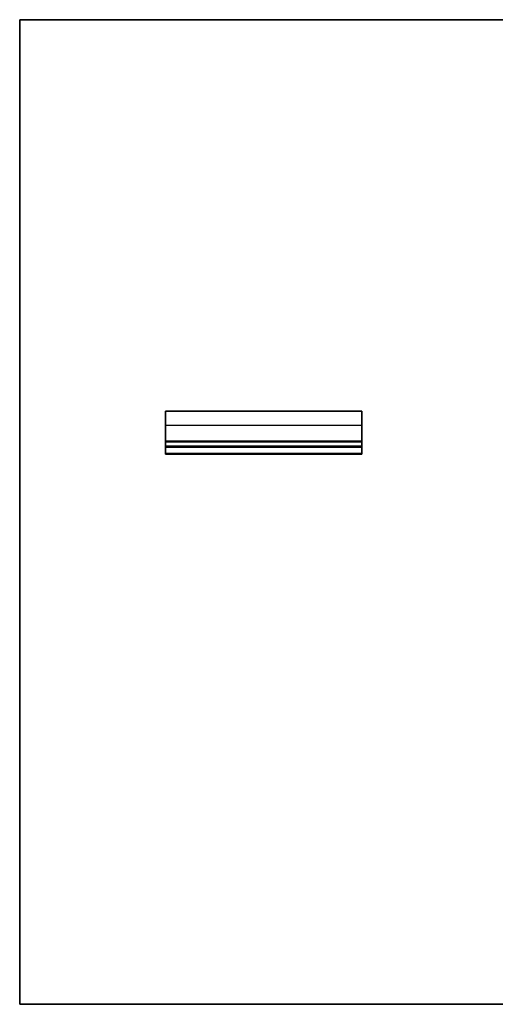
# Model space of a CAD drawing. Units: millimetres. Extents: x 0 to 2582, y 0 to 422.
# Drawn here: x 1193 to 1329, y 0 to 281 of the extents above; entities that cross this region are included whole.
import ezdxf

# ---------------------------------------------------------------- set-up
doc = ezdxf.new("R2010")
doc.units = ezdxf.units.MM
doc.header["$LTSCALE"] = 1.5
for name, color, linetype, lineweight in [('Border (ISO)', 7, 'Continuous', 35), ('Visible (ISO)', 7, 'Continuous', 35), ('Visible Narrow (ISO)', 7, 'Continuous', 25)]:
    doc.layers.add(name, color=color, linetype=linetype, lineweight=lineweight)

# ---------------------------------------------------------------- blocks, each defined once
blk = doc.blocks.new('図面枠 tk図枠')
at = {"layer": 'Border (ISO)'}
for p, q in [((14.49999999999999, 289), (14.50000000000001, 8.000000000000007)), ((14.49999999999999, 289), (405.4999999999999, 289)), ((14.50000000000001, 8.000000000000007), (405.4999999999999, 8.000000000000007))]:
    blk.add_line(p, q, dxfattribs=at)

msp = doc.modelspace()

# ---------------------------------------------------------------- linework, layer by layer
at = {"layer": 'Visible (ISO)'}
for p, q in [((1234.628621757754, 169.3068447222442), (1234.62862175775, 157.00684472572)), ((1234.628621757754, 169.3068447222442), (1290.628621757754, 169.3068447222442)), ((1290.62862175775, 157.00684472572), (1290.628621757754, 169.3068447222442)), ((1234.628621757752, 159.3068447688574), (1290.628621757752, 159.3068447688574)), ((1234.628621757753, 159.0068447262252), (1290.628621757753, 159.0068447262252)), ((1234.628621757753, 157.00684472572), (1290.628621757753, 157.00684472572))]:
    msp.add_line(p, q, dxfattribs=at)
at = {"layer": 'Visible Narrow (ISO)'}
for p, q in [((1234.628621757752, 165.3068447258659), (1290.628621757752, 165.3068447258659)), ((1234.628621757752, 160.8068448006657), (1290.628621757752, 160.8068448006657)), ((1234.628621757752, 160.5068448051206), (1290.628621757752, 160.5068448051206)), ((1234.628621757753, 157.2623425901091), (1290.628621757753, 157.2623425901091))]:
    msp.add_line(p, q, dxfattribs=at)

# ---------------------------------------------------------------- block references
msp.add_blockref('図面枠 tk図枠', (1178.5, -8.000000000000018))

doc.saveas('drawing.dxf')
